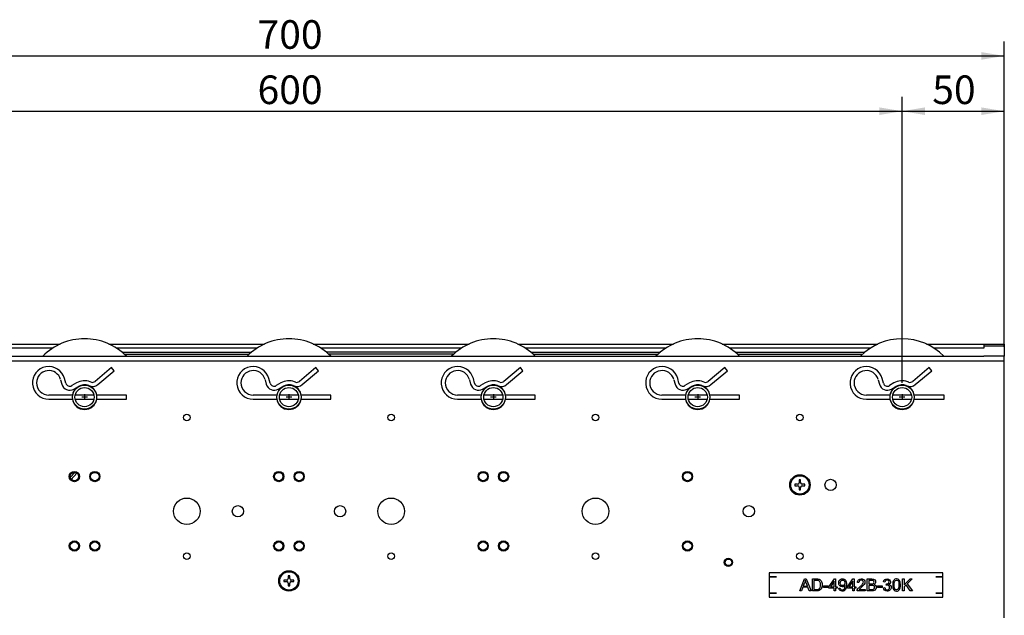
# Model space of a CAD drawing. Units: millimetres. Extents: x 23 to 408, y 10 to 292.
# Drawn here: x 127 to 224, y 102 to 161 of the extents above; entities that cross this region are included whole.
import ezdxf
from ezdxf.enums import TextEntityAlignment as Align
from ezdxf.lldxf.tags import DXFTag

# ---------------------------------------------------------------- set-up
doc = ezdxf.new("R2010")
doc.units = ezdxf.units.MM
for name, color, linetype in [('110VCJ6-280_Vベルト', 7, 'Continuous'), ('110VCJ6-330_Vベルト', 7, 'Continuous'), ('57X400VPC_Vプーリ付従', 7, 'Continuous'), ('Default', 7, 'Continuous'), ('DV1_Default', 7, 'Continuous'), ('MP3016645_ベルトカバー', 7, 'Continuous'), ('MP3033616_00_フレー', 7, 'Continuous'), ('MP4053831_00_モデル', 7, 'Continuous'), ('ナベダブルセムス小_M5.0×1', 7, 'Continuous'), ('三角ラベル', 7, 'Continuous'), ('呼び12スナップピン', 7, 'Continuous')]:
    doc.layers.add(name, color=color, linetype=linetype)
doc.styles.add('SEACAD_Arial', font='arial.ttf')
tags = doc.linetypes.add('CENTER2', pattern=[28.575, 19.05, -3.175, 3.175, -3.175]).pattern_tags.tags
tags[10:11] = [DXFTag(74, 4), DXFTag(75, 0), DXFTag(340, '0'), DXFTag(46, 0.0), DXFTag(50, 0.0), DXFTag(44, 0.0), DXFTag(45, 0.0)]
tags[8:9] = [DXFTag(74, 4), DXFTag(75, 0), DXFTag(340, '0'), DXFTag(46, 0.0), DXFTag(50, 0.0), DXFTag(44, 0.0), DXFTag(45, 0.0)]
tags[6:7] = [DXFTag(74, 4), DXFTag(75, 0), DXFTag(340, '0'), DXFTag(46, 0.0), DXFTag(50, 0.0), DXFTag(44, 0.0), DXFTag(45, 0.0)]
tags[4:5] = [DXFTag(74, 4), DXFTag(75, 0), DXFTag(340, '0'), DXFTag(46, 0.0), DXFTag(50, 0.0), DXFTag(44, 0.0), DXFTag(45, 0.0)]
doc.dimstyles.new('AD', dxfattribs={"dimtxt": 2.8, "dimasz": 2.24, "dimexe": 1.4, "dimexo": 1.4, "dimgap": 0.7, "dimtad": 1, "dimdec": 4, "dimlfac": 5, "dimdsep": 46, "dimtxsty": 'SEACAD_Arial', "dimblk1": '_SE_FILLED', "dimblk2": '_SE_FILLED', "dimsah": 1, "dimcen": 1.4, "dimadec": 4, "dimazin": 0, "dimtfac": 0.6, "dimtdec": 4, "dimtmove": 0, "dimatfit": 3, "dimfxl": 1, "dimarcsym": 0})

# ---------------------------------------------------------------- blocks, each defined once
blk = doc.blocks.new('SE')
at = {"layer": '110VCJ6-280_Vベルト', "color": 7, "linetype": 'Continuous'}
for p, q in [((132.733, 116.441), (132.294, 115.949)), ((132.936, 116.368), (132.389, 115.756))]:
    blk.add_line(p, q, dxfattribs=at)
at = {"layer": '110VCJ6-330_Vベルト', "color": 7, "linetype": 'Continuous'}
for p, q in [((137.354, 128.209), (150.045, 128.209)), ((170.045, 128.209), (157.354, 128.209)), ((177.354, 128.209), (190.045, 128.209)), ((197.354, 128.209), (210.045, 128.209)), ((137.583, 128.009), (149.816, 128.009)), ((169.816, 128.009), (157.583, 128.009)), ((177.583, 128.009), (189.816, 128.009)), ((197.583, 128.009), (209.816, 128.009))]:
    blk.add_line(p, q, dxfattribs=at)
at = {"layer": '57X400VPC_Vプーリ付従', "color": 7, "linetype": 'Continuous'}
for centre, radius in [((133.699, 123.809), 1.18), ((133.699, 123.809), 0.94), ((153.699, 123.809), 1.18), ((153.699, 123.809), 0.94), ((173.699, 123.809), 1.18), ((173.699, 123.809), 0.94), ((193.699, 123.809), 1.18), ((193.699, 123.809), 0.94), ((213.699, 123.809), 1.18), ((213.699, 123.809), 0.94)]:
    blk.add_circle(centre, radius, dxfattribs=at)
for centre, end in [((133.699, 123.809), 135.62907), ((153.699, 123.809), 135.62907), ((173.699, 123.809), 135.62907), ((193.699, 123.809), 135.62907), ((213.699, 123.809), 135.3763)]:
    blk.add_arc(centre, 5.72, 44.37093, end, dxfattribs=at)
at = {"layer": 'DV1_Default', "color": 7, "linetype": 'CENTER2'}
for p, q in [((133.979, 123.809), (133.419, 123.809)), ((133.699, 124.089), (133.699, 123.529)), ((153.979, 123.809), (153.419, 123.809)), ((153.699, 124.089), (153.699, 123.529)), ((173.979, 123.809), (173.419, 123.809)), ((173.699, 124.089), (173.699, 123.529)), ((193.979, 123.809), (193.419, 123.809)), ((193.699, 124.089), (193.699, 123.529)), ((213.979, 123.809), (213.419, 123.809)), ((213.699, 124.089), (213.699, 123.529))]:
    blk.add_line(p, q, dxfattribs=at)
at = {"layer": 'MP3016645_ベルトカバー', "color": 7, "linetype": 'Continuous'}
for p, q in [((116.082, 129.009), (131.317, 129.009)), ((130.588, 128.609), (116.81, 128.609)), ((136.082, 129.009), (151.317, 129.009)), ((150.588, 128.609), (136.81, 128.609)), ((156.082, 129.009), (171.317, 129.009)), ((170.588, 128.609), (156.81, 128.609)), ((176.082, 129.009), (191.317, 129.009)), ((190.588, 128.609), (176.81, 128.609)), ((196.082, 129.009), (211.317, 129.009)), ((210.588, 128.609), (196.81, 128.609)), ((216.082, 129.009), (221.699, 129.009)), ((221.699, 128.609), (216.81, 128.609)), ((221.699, 129.009), (221.699, 128.809)), ((221.699, 129.009), (223.699, 129.009)), ((221.699, 128.809), (221.699, 128.609)), ((223.699, 128.809), (221.699, 128.809)), ((223.699, 129.009), (223.699, 128.809)), ((223.699, 128.809), (223.699, 127.809))]:
    blk.add_line(p, q, dxfattribs=at)
at = {"layer": 'MP3033616_00_フレー', "color": 7, "linetype": 'Continuous'}
for p, q in [((85.699, 127.809), (221.699, 127.809)), ((85.699, 127.349), (221.699, 127.349)), ((223.699, 127.809), (221.699, 127.809)), ((221.699, 127.349), (223.699, 127.349)), ((223.699, 127.349), (223.699, 127.809)), ((223.699, 102.669), (223.699, 127.349)), ((223.699, 102.209), (223.699, 102.669))]:
    blk.add_line(p, q, dxfattribs=at)
for centre, radius in [((143.699, 121.809), 0.324), ((163.699, 121.809), 0.324), ((183.699, 121.809), 0.324), ((203.699, 121.809), 0.324), ((132.699, 116.029), 0.5), ((132.699, 116.029), 0.413), ((134.699, 116.029), 0.5), ((134.699, 116.029), 0.413), ((152.699, 116.029), 0.5), ((152.699, 116.029), 0.413), ((154.699, 116.029), 0.5), ((154.699, 116.029), 0.413), ((172.699, 116.029), 0.5), ((172.699, 116.029), 0.413), ((174.699, 116.029), 0.5), ((174.699, 116.029), 0.413), ((192.699, 116.029), 0.5), ((192.699, 116.029), 0.413), ((206.699, 115.209), 0.55), ((143.699, 112.629), 1.3), ((163.699, 112.629), 1.3), ((183.699, 112.629), 1.3), ((148.699, 112.629), 0.55), ((158.699, 112.629), 0.55), ((198.699, 112.629), 0.55), ((132.699, 109.229), 0.5), ((132.699, 109.229), 0.413), ((134.699, 109.229), 0.5), ((134.699, 109.229), 0.413), ((152.699, 109.229), 0.5), ((152.699, 109.229), 0.413), ((154.699, 109.229), 0.5), ((154.699, 109.229), 0.413), ((172.699, 109.229), 0.5), ((172.699, 109.229), 0.413), ((174.699, 109.229), 0.5), ((174.699, 109.229), 0.413), ((192.699, 109.229), 0.5), ((192.699, 109.229), 0.413), ((143.699, 108.229), 0.324), ((163.699, 108.229), 0.324), ((183.699, 108.229), 0.324), ((196.699, 107.629), 0.4), ((196.699, 107.629), 0.324), ((203.699, 108.229), 0.324)]:
    blk.add_circle(centre, radius, dxfattribs=at)
for centre, start, end in [((133.699, 123.809), 127.37131, 170.48596), ((133.699, 123.809), 9.51404, 63.11368), ((153.699, 123.809), 127.37131, 170.48596), ((153.699, 123.809), 9.51404, 63.11368), ((173.699, 123.809), 127.37131, 170.48596), ((173.699, 123.809), 9.51404, 63.11368), ((193.699, 123.809), 127.37131, 170.48596), ((193.699, 123.809), 9.51404, 63.11368), ((213.699, 123.809), 127.37131, 170.48596), ((213.699, 123.809), 9.51404, 63.11368), ((133.699, 123.809), 189.51404, 350.48596), ((153.699, 123.809), 189.51404, 350.48596), ((173.699, 123.809), 189.51404, 350.48596), ((193.699, 123.809), 189.51404, 350.48596), ((213.699, 123.809), 189.51404, 350.48596)]:
    blk.add_arc(centre, 1.21, start, end, dxfattribs=at)
at = {"layer": 'MP4053831_00_モデル', "color": 7, "linetype": 'Continuous'}
for p, q in [((217.699, 106.609), (200.699, 106.609)), ((200.699, 106.609), (200.699, 106.21)), ((201.399, 106.21), (200.699, 106.21)), ((200.699, 106.208), (200.699, 104.61)), ((200.699, 106.208), (201.399, 106.208)), ((201.399, 106.208), (201.399, 106.21)), ((203.694, 104.828), (204.146, 106.002)), ((204.146, 106.002), (204.313, 106.002)), ((204.313, 106.002), (204.791, 104.828)), ((204.917, 104.828), (204.917, 106.002)), ((206.537, 105.243), (207.07, 106.002)), ((207.07, 106.002), (207.188, 106.002)), ((207.188, 106.002), (207.188, 105.243)), ((208.359, 105.243), (208.892, 106.002)), ((208.892, 106.002), (209.01, 106.002)), ((209.01, 106.002), (209.01, 105.243)), ((210.276, 104.828), (210.276, 106.002)), ((213.733, 104.828), (213.733, 106.002)), ((213.733, 106.002), (213.887, 106.002)), ((213.887, 106.002), (213.887, 105.423)), ((213.887, 105.423), (214.473, 106.002)), ((214.683, 106.002), (214.19, 105.528)), ((214.473, 106.002), (214.683, 106.002)), ((216.999, 106.208), (216.999, 106.21)), ((216.999, 106.21), (217.699, 106.21)), ((217.699, 106.208), (216.999, 106.208)), ((217.699, 106.21), (217.699, 106.609)), ((217.699, 104.61), (217.699, 106.208)), ((203.99, 105.187), (203.858, 104.828)), ((204.478, 105.187), (203.99, 105.187)), ((204.032, 105.309), (204.431, 105.309)), ((204.228, 105.88), (204.224, 105.88)), ((204.616, 104.828), (204.478, 105.187)), ((205.071, 105.863), (205.071, 104.968)), ((206.02, 105.18), (206.02, 105.326)), ((206.02, 105.326), (206.457, 105.326)), ((206.457, 105.18), (206.02, 105.18)), ((206.457, 105.326), (206.457, 105.18)), ((206.537, 105.109), (206.537, 105.243)), ((207.045, 105.109), (206.537, 105.109)), ((207.041, 105.77), (206.678, 105.243)), ((206.678, 105.243), (207.045, 105.243)), ((207.045, 105.77), (207.041, 105.77)), ((207.045, 105.243), (207.045, 105.77)), ((207.045, 104.828), (207.045, 105.109)), ((207.188, 105.243), (207.347, 105.243)), ((207.347, 105.109), (207.188, 105.109)), ((207.188, 105.109), (207.188, 104.828)), ((207.347, 105.243), (207.347, 105.109)), ((207.514, 105.101), (207.651, 105.112)), ((208.117, 105.382), (208.114, 105.382)), ((208.359, 105.109), (208.359, 105.243)), ((208.866, 105.109), (208.359, 105.109)), ((208.863, 105.77), (208.499, 105.243)), ((208.499, 105.243), (208.866, 105.243)), ((208.866, 105.77), (208.863, 105.77)), ((208.866, 105.243), (208.866, 105.77)), ((208.866, 104.828), (208.866, 105.109)), ((209.01, 105.243), (209.168, 105.243)), ((209.168, 105.109), (209.01, 105.109)), ((209.01, 105.109), (209.01, 104.828)), ((209.168, 105.243), (209.168, 105.109)), ((209.47, 105.653), (209.323, 105.669)), ((210.431, 105.863), (210.431, 105.511)), ((210.431, 105.372), (210.431, 104.968)), ((211.299, 105.18), (211.299, 105.326)), ((211.299, 105.326), (211.735, 105.326)), ((211.735, 105.18), (211.299, 105.18)), ((211.735, 105.326), (211.735, 105.18)), ((211.862, 105.139), (212.005, 105.158)), ((212.021, 105.678), (211.877, 105.705)), ((212.145, 105.384), (212.162, 105.511)), ((212.408, 105.467), (212.408, 105.464)), ((214.081, 105.422), (213.887, 105.236)), ((213.887, 105.236), (213.887, 104.828)), ((214.499, 104.828), (214.081, 105.422)), ((214.19, 105.528), (214.704, 104.828)), ((200.699, 104.61), (201.399, 104.61)), ((200.699, 104.608), (200.699, 104.209)), ((201.399, 104.608), (200.699, 104.608)), ((200.699, 104.209), (217.699, 104.209)), ((201.399, 104.61), (201.399, 104.608)), ((203.858, 104.828), (203.694, 104.828)), ((204.791, 104.828), (204.616, 104.828)), ((207.188, 104.828), (207.045, 104.828)), ((209.01, 104.828), (208.866, 104.828)), ((210.071, 104.828), (209.295, 104.828)), ((209.494, 104.968), (210.071, 104.968)), ((210.071, 104.968), (210.071, 104.828)), ((213.887, 104.828), (213.733, 104.828)), ((214.704, 104.828), (214.499, 104.828)), ((217.699, 104.61), (216.999, 104.61)), ((216.999, 104.61), (216.999, 104.608)), ((216.999, 104.608), (217.699, 104.608)), ((217.699, 104.209), (217.699, 104.608))]:
    blk.add_line(p, q, dxfattribs=at)
for points, knots in [([(204.917, 106.002), (205.052, 106.002), (205.187, 106.002), (205.322, 106.002), (205.393, 106.002), (205.454, 105.999), (205.505, 105.992), (205.556, 105.984), (205.606, 105.967), (205.653, 105.938), (205.699, 105.911), (205.74, 105.872), (205.81, 105.774), (205.838, 105.717), (205.857, 105.653), (205.877, 105.589), (205.888, 105.512), (205.888, 105.248), (205.846, 105.106), (205.764, 104.995), (205.682, 104.884), (205.54, 104.828), (205.339, 104.828), (205.199, 104.828), (205.058, 104.828), (204.917, 104.828)], [0, 0, 0, 0, 0.150767, 0.150767, 0.150767, 0.218917, 0.218917, 0.218917, 0.277668, 0.277668, 0.277668, 0.344401, 0.344401, 0.411133, 0.411133, 0.411133, 0.498763, 0.498763, 0.666467, 0.666467, 0.666467, 0.842861, 0.842861, 0.842861, 1, 1, 1, 1]), ([(208.114, 105.382), (208.086, 105.336), (208.047, 105.298), (207.998, 105.27), (207.948, 105.242), (207.896, 105.227), (207.743, 105.227), (207.661, 105.263), (207.593, 105.333), (207.526, 105.404), (207.493, 105.497), (207.493, 105.728), (207.527, 105.823), (207.596, 105.898), (207.664, 105.972), (207.753, 106.009), (207.97, 106.009), (208.063, 105.967), (208.143, 105.881), (208.222, 105.797), (208.262, 105.65), (208.262, 105.229), (208.226, 105.07), (208.081, 104.861), (207.977, 104.809), (207.754, 104.809), (207.681, 104.833), (207.622, 104.881), (207.563, 104.929), (207.527, 105.002), (207.514, 105.101)], [0, 0, 0, 0, 0.044682, 0.044682, 0.044682, 0.089807, 0.089807, 0.165838, 0.165838, 0.165838, 0.249313, 0.249313, 0.334502, 0.334502, 0.334502, 0.418246, 0.418246, 0.503204, 0.503204, 0.503204, 0.618707, 0.618707, 0.736373, 0.736373, 0.854039, 0.854039, 0.931343, 0.931343, 0.931343, 1, 1, 1, 1]), ([(209.323, 105.669), (209.331, 105.779), (209.37, 105.863), (209.44, 105.921), (209.509, 105.979), (209.596, 106.009), (209.816, 106.009), (209.906, 105.977), (209.97, 105.913), (210.034, 105.85), (210.066, 105.772), (210.066, 105.607), (210.04, 105.53), (209.985, 105.453), (209.93, 105.376), (209.824, 105.272), (209.663, 105.143), (209.579, 105.075), (209.522, 105.016), (209.494, 104.968)], [0, 0, 0, 0, 0.138984, 0.138984, 0.138984, 0.272589, 0.272589, 0.41807, 0.41807, 0.41807, 0.552309, 0.552309, 0.663404, 0.663404, 0.663404, 0.881084, 0.881084, 0.881084, 1, 1, 1, 1]), ([(210.276, 106.002), (210.423, 106.002), (210.569, 106.002), (210.716, 106.002), (210.858, 106.002), (210.958, 105.971), (211.075, 105.848), (211.104, 105.778), (211.104, 105.652), (211.09, 105.604), (211.063, 105.561), (211.036, 105.518), (210.995, 105.482), (210.941, 105.453)], [0, 0, 0, 0, 0.336225, 0.336225, 0.336225, 0.537704, 0.537704, 0.739184, 0.739184, 0.874195, 0.874195, 0.874195, 1, 1, 1, 1]), ([(211.877, 105.705), (211.895, 105.807), (211.937, 105.882), (212, 105.933), (212.064, 105.984), (212.14, 106.009), (212.326, 106.009), (212.407, 105.979), (212.472, 105.92), (212.537, 105.862), (212.569, 105.789), (212.569, 105.593), (212.516, 105.515), (212.408, 105.467)], [0, 0, 0, 0, 0.199651, 0.199651, 0.199651, 0.382429, 0.382429, 0.584618, 0.584618, 0.584618, 0.765725, 0.765725, 1, 1, 1, 1]), ([(213.157, 106.009), (213.412, 106.009), (213.54, 105.809), (213.54, 105.205), (213.507, 105.055), (213.441, 104.956), (213.376, 104.857), (213.28, 104.809), (212.902, 104.809), (212.775, 105.009), (212.775, 105.611), (212.808, 105.761), (212.874, 105.86), (212.939, 105.96), (213.034, 106.009), (213.157, 106.009)], [0, 0, 0, 0, 0.262976, 0.262976, 0.396259, 0.396259, 0.396259, 0.517938, 0.517938, 0.768998, 0.768998, 0.896, 0.896, 0.896, 1, 1, 1, 1]), ([(204.224, 105.88), (204.209, 105.801), (204.189, 105.728), (204.164, 105.661), (204.12, 105.543), (204.076, 105.426), (204.032, 105.309)], [0, 0, 0, 0, 0.377839, 0.377839, 0.377839, 1, 1, 1, 1]), ([(204.431, 105.309), (204.334, 105.563), (204.279, 105.707), (204.267, 105.742), (204.256, 105.776), (204.243, 105.822), (204.228, 105.88)], [0, 0, 0, 0, 0.762801, 0.762801, 0.762801, 1, 1, 1, 1]), ([(205.071, 104.968), (205.155, 104.968), (205.238, 104.968), (205.322, 104.968), (205.374, 104.968), (205.42, 104.971), (205.46, 104.977), (205.5, 104.983), (205.542, 105.001), (205.583, 105.029), (205.625, 105.057), (205.659, 105.104), (205.713, 105.233), (205.727, 105.319), (205.727, 105.483), (205.721, 105.539), (205.701, 105.64), (205.681, 105.687), (205.653, 105.728), (205.625, 105.77), (205.593, 105.801), (205.557, 105.821), (205.52, 105.84), (205.485, 105.853), (205.45, 105.856), (205.416, 105.86), (205.372, 105.863), (205.318, 105.863), (205.235, 105.863), (205.153, 105.863), (205.071, 105.863)], [0, 0, 0, 0, 0.131917, 0.131917, 0.131917, 0.204666, 0.204666, 0.204666, 0.275011, 0.275011, 0.275011, 0.402559, 0.402559, 0.530106, 0.530106, 0.600444, 0.600444, 0.670783, 0.670783, 0.670783, 0.741613, 0.741613, 0.741613, 0.800784, 0.800784, 0.800784, 0.870551, 0.870551, 0.870551, 1, 1, 1, 1]), ([(207.873, 105.354), (207.943, 105.354), (207.999, 105.379), (208.039, 105.429), (208.081, 105.479), (208.101, 105.542), (208.101, 105.696), (208.08, 105.76), (208.038, 105.813), (207.996, 105.865), (207.942, 105.891), (207.811, 105.891), (207.754, 105.863), (207.709, 105.808), (207.663, 105.752), (207.64, 105.685), (207.64, 105.533), (207.663, 105.472), (207.707, 105.425), (207.752, 105.378), (207.807, 105.354), (207.873, 105.354)], [0, 0, 0, 0, 0.119254, 0.119254, 0.119254, 0.248931, 0.248931, 0.379932, 0.379932, 0.379932, 0.499845, 0.499845, 0.619757, 0.619757, 0.619757, 0.75467, 0.75467, 0.882837, 0.882837, 0.882837, 1, 1, 1, 1]), ([(207.651, 105.112), (207.673, 104.988), (207.738, 104.927), (207.933, 104.927), (208, 104.967), (208.094, 105.13), (208.117, 105.24), (208.117, 105.382)], [0, 0, 0, 0, 0.37741, 0.37741, 0.688705, 0.688705, 1, 1, 1, 1]), ([(209.295, 104.828), (209.295, 104.895), (209.318, 104.962), (209.363, 105.03), (209.409, 105.098), (209.496, 105.182), (209.622, 105.284), (209.699, 105.347), (209.768, 105.411), (209.828, 105.479), (209.888, 105.548), (209.919, 105.616), (209.919, 105.745), (209.897, 105.794), (209.856, 105.832), (209.814, 105.871), (209.762, 105.891), (209.634, 105.891), (209.58, 105.871), (209.537, 105.831), (209.492, 105.792), (209.471, 105.732), (209.47, 105.653)], [0, 0, 0, 0, 0.119732, 0.119732, 0.119732, 0.321452, 0.321452, 0.321452, 0.479011, 0.479011, 0.479011, 0.597012, 0.597012, 0.697777, 0.697777, 0.697777, 0.793822, 0.793822, 0.891052, 0.891052, 0.891052, 1, 1, 1, 1]), ([(210.941, 105.453), (211.015, 105.431), (211.07, 105.394), (211.107, 105.344), (211.143, 105.293), (211.161, 105.235), (211.161, 105.104), (211.145, 105.044), (211.111, 104.988), (211.078, 104.934), (211.032, 104.893), (210.971, 104.867), (210.91, 104.842), (210.828, 104.828), (210.724, 104.828), (210.575, 104.828), (210.425, 104.828), (210.276, 104.828)], [0, 0, 0, 0, 0.137803, 0.137803, 0.137803, 0.266007, 0.266007, 0.394212, 0.394212, 0.394212, 0.52288, 0.52288, 0.52288, 0.694379, 0.694379, 0.694379, 1, 1, 1, 1]), ([(210.431, 105.511), (210.516, 105.511), (210.6, 105.511), (210.685, 105.511), (210.738, 105.511), (210.781, 105.514), (210.816, 105.52), (210.852, 105.526), (210.884, 105.541), (210.938, 105.591), (210.951, 105.63), (210.951, 105.739), (210.937, 105.779), (210.883, 105.832), (210.85, 105.848), (210.773, 105.86), (210.725, 105.863), (210.665, 105.863), (210.587, 105.863), (210.509, 105.863), (210.431, 105.863)], [0, 0, 0, 0, 0.204241, 0.204241, 0.204241, 0.309892, 0.309892, 0.309892, 0.407739, 0.407739, 0.505586, 0.505586, 0.607749, 0.607749, 0.709913, 0.709913, 0.812076, 0.812076, 0.812076, 1, 1, 1, 1]), ([(210.431, 104.968), (210.528, 104.968), (210.625, 104.968), (210.723, 104.968), (210.827, 104.968), (210.899, 104.985), (210.98, 105.057), (211.001, 105.106), (211.001, 105.233), (210.979, 105.283), (210.936, 105.318), (210.892, 105.353), (210.815, 105.372), (210.702, 105.372), (210.612, 105.372), (210.521, 105.372), (210.431, 105.372)], [0, 0, 0, 0, 0.213358, 0.213358, 0.213358, 0.350027, 0.350027, 0.486696, 0.486696, 0.623366, 0.623366, 0.623366, 0.801516, 0.801516, 0.801516, 1, 1, 1, 1]), ([(212.408, 105.464), (212.482, 105.45), (212.536, 105.415), (212.574, 105.358), (212.611, 105.303), (212.629, 105.24), (212.629, 105.068), (212.59, 104.98), (212.513, 104.912), (212.435, 104.844), (212.343, 104.809), (212.132, 104.809), (212.047, 104.839), (211.913, 104.959), (211.873, 105.039), (211.862, 105.139)], [0, 0, 0, 0, 0.130428, 0.130428, 0.130428, 0.251196, 0.251196, 0.448163, 0.448163, 0.448163, 0.637599, 0.637599, 0.8188, 0.8188, 1, 1, 1, 1]), ([(212.005, 105.158), (212.02, 105.081), (212.046, 105.023), (212.084, 104.984), (212.122, 104.946), (212.173, 104.927), (212.302, 104.927), (212.358, 104.951), (212.405, 104.998), (212.452, 105.045), (212.475, 105.102), (212.475, 105.237), (212.454, 105.291), (212.411, 105.334), (212.369, 105.377), (212.314, 105.399), (212.219, 105.399), (212.185, 105.394), (212.145, 105.384)], [0, 0, 0, 0, 0.160743, 0.160743, 0.160743, 0.302827, 0.302827, 0.455568, 0.455568, 0.455568, 0.613261, 0.613261, 0.763787, 0.763787, 0.763787, 0.932234, 0.932234, 1, 1, 1, 1]), ([(212.162, 105.511), (212.2, 105.511), (212.23, 105.513), (212.252, 105.517), (212.274, 105.521), (212.299, 105.529), (212.326, 105.543), (212.354, 105.558), (212.376, 105.579), (212.412, 105.633), (212.422, 105.667), (212.422, 105.765), (212.402, 105.81), (212.326, 105.874), (212.281, 105.891), (212.173, 105.891), (212.126, 105.873), (212.09, 105.835), (212.054, 105.798), (212.03, 105.746), (212.021, 105.678)], [0, 0, 0, 0, 0.091181, 0.091181, 0.091181, 0.170511, 0.170511, 0.170511, 0.271761, 0.271761, 0.373011, 0.373011, 0.517098, 0.517098, 0.661184, 0.661184, 0.825221, 0.825221, 0.825221, 1, 1, 1, 1]), ([(213.158, 104.927), (213.235, 104.927), (213.294, 104.964), (213.333, 105.04), (213.372, 105.115), (213.392, 105.237), (213.392, 105.527), (213.383, 105.62), (213.366, 105.689), (213.349, 105.757), (213.323, 105.807), (213.287, 105.841), (213.253, 105.874), (213.209, 105.891), (213.078, 105.891), (213.02, 105.853), (212.942, 105.7), (212.923, 105.577), (212.923, 105.291), (212.931, 105.198), (212.949, 105.13), (212.967, 105.062), (212.993, 105.01), (213.027, 104.977), (213.063, 104.944), (213.105, 104.927), (213.158, 104.927)], [0, 0, 0, 0, 0.092229, 0.092229, 0.092229, 0.254776, 0.254776, 0.367595, 0.367595, 0.367595, 0.440238, 0.440238, 0.440238, 0.525326, 0.525326, 0.652322, 0.652322, 0.779319, 0.779319, 0.86751, 0.86751, 0.86751, 0.93995, 0.93995, 0.93995, 1, 1, 1, 1])]:
    blk.add_open_spline(points, degree=3, knots=knots, dxfattribs=at)
at = {"layer": 'ナベダブルセムス小_M5.0×1', "color": 7, "linetype": 'Continuous'}
for p, q in [((203.771, 115.699), (203.627, 115.699)), ((203.627, 115.699), (203.627, 115.431)), ((203.771, 115.431), (203.771, 115.699)), ((203.477, 115.281), (203.209, 115.281)), ((203.209, 115.281), (203.209, 115.209)), ((203.209, 115.209), (203.209, 115.137)), ((203.209, 115.137), (203.477, 115.137)), ((203.627, 114.987), (203.627, 114.719)), ((203.627, 114.719), (203.771, 114.719)), ((203.771, 114.719), (203.771, 114.987)), ((204.189, 115.281), (203.921, 115.281)), ((203.921, 115.137), (204.189, 115.137)), ((204.189, 115.209), (204.189, 115.281)), ((204.189, 115.137), (204.189, 115.209)), ((153.771, 106.299), (153.627, 106.299)), ((153.627, 106.299), (153.627, 106.031)), ((153.771, 106.031), (153.771, 106.299)), ((153.477, 105.881), (153.209, 105.881)), ((153.209, 105.881), (153.209, 105.809)), ((153.209, 105.809), (153.209, 105.737)), ((153.209, 105.737), (153.477, 105.737)), ((153.627, 105.587), (153.627, 105.319)), ((153.627, 105.319), (153.771, 105.319)), ((153.771, 105.319), (153.771, 105.587)), ((154.189, 105.881), (153.921, 105.881)), ((153.921, 105.737), (154.189, 105.737)), ((154.189, 105.809), (154.189, 105.881)), ((154.189, 105.737), (154.189, 105.809))]:
    blk.add_line(p, q, dxfattribs=at)
for centre, radius in [((203.699, 115.209), 1), ((203.699, 115.209), 0.9), ((153.699, 105.809), 1), ((153.699, 105.809), 0.9)]:
    blk.add_circle(centre, radius, dxfattribs=at)
for centre, start, end in [((203.477, 115.431), 270, 360), ((203.477, 114.987), 0, 90), ((203.921, 115.431), 180, 270), ((203.921, 114.987), 90, 180), ((153.477, 106.031), 270, 360), ((153.921, 106.031), 180, 270), ((153.477, 105.587), 0, 90), ((153.921, 105.587), 90, 180)]:
    blk.add_arc(centre, 0.15, start, end, dxfattribs=at)
at = {"layer": '三角ラベル', "color": 7, "linetype": 'Continuous'}
for p, q in [((204.519, 127.829), (204.819, 127.829)), ((204.519, 127.829), (204.519, 127.809)), ((204.819, 127.829), (209.78, 127.829)), ((209.78, 127.829), (210.08, 127.829)), ((210.08, 127.809), (210.08, 127.829)), ((210.92, 127.829), (211.22, 127.829)), ((210.92, 127.829), (210.92, 127.809)), ((211.22, 127.829), (216.181, 127.829)), ((216.181, 127.829), (216.481, 127.829)), ((216.481, 127.809), (216.481, 127.829))]:
    blk.add_line(p, q, dxfattribs=at)
at = {"layer": '呼び12スナップピン', "color": 7, "linetype": 'Continuous'}
for p, q in [((136.342, 126.697), (134.735, 125.347)), ((134.992, 125.041), (136.599, 126.39)), ((136.599, 126.39), (136.342, 126.697)), ((156.342, 126.697), (154.735, 125.347)), ((154.992, 125.041), (156.599, 126.39)), ((156.599, 126.39), (156.342, 126.697)), ((176.342, 126.697), (174.735, 125.347)), ((174.992, 125.041), (176.599, 126.39)), ((176.599, 126.39), (176.342, 126.697)), ((196.342, 126.697), (194.735, 125.347)), ((194.992, 125.041), (196.599, 126.39)), ((196.599, 126.39), (196.342, 126.697)), ((216.342, 126.697), (214.735, 125.347)), ((214.992, 125.041), (216.599, 126.39)), ((216.599, 126.39), (216.342, 126.697)), ((131.359, 125.519), (131.478, 125.075)), ((131.864, 125.178), (131.745, 125.623)), ((134.341, 125.278), (134.247, 125.312)), ((151.359, 125.519), (151.478, 125.075)), ((151.864, 125.178), (151.745, 125.623)), ((154.341, 125.278), (154.247, 125.312)), ((171.359, 125.519), (171.478, 125.075)), ((171.864, 125.178), (171.745, 125.623)), ((174.341, 125.278), (174.247, 125.312)), ((191.359, 125.519), (191.478, 125.075)), ((191.864, 125.178), (191.745, 125.623)), ((194.341, 125.278), (194.247, 125.312)), ((211.359, 125.519), (211.478, 125.075)), ((211.864, 125.178), (211.745, 125.623)), ((214.341, 125.278), (214.247, 125.312)), ((132.899, 125.194), (132.45, 124.935)), ((132.65, 124.589), (133.099, 124.848)), ((134.11, 124.936), (134.204, 124.902)), ((152.899, 125.194), (152.45, 124.935)), ((152.65, 124.589), (153.099, 124.848)), ((154.11, 124.936), (154.204, 124.902)), ((172.899, 125.194), (172.45, 124.935)), ((172.65, 124.589), (173.099, 124.848)), ((174.11, 124.936), (174.204, 124.902)), ((192.899, 125.194), (192.45, 124.935)), ((192.65, 124.589), (193.099, 124.848)), ((194.11, 124.936), (194.204, 124.902)), ((212.899, 125.194), (212.45, 124.935)), ((212.65, 124.589), (213.099, 124.848)), ((214.11, 124.936), (214.204, 124.902)), ((132.537, 124.009), (130.199, 124.009)), ((130.199, 123.609), (132.537, 123.609)), ((134.618, 124.009), (132.781, 124.009)), ((132.781, 123.609), (134.618, 123.609)), ((137.799, 124.009), (134.862, 124.009)), ((134.862, 123.609), (137.799, 123.609)), ((137.799, 123.609), (137.799, 124.009)), ((152.537, 124.009), (150.199, 124.009)), ((150.199, 123.609), (152.537, 123.609)), ((154.618, 124.009), (152.781, 124.009)), ((152.781, 123.609), (154.618, 123.609)), ((157.799, 124.009), (154.862, 124.009)), ((154.862, 123.609), (157.799, 123.609)), ((157.799, 123.609), (157.799, 124.009)), ((172.537, 124.009), (170.199, 124.009)), ((170.199, 123.609), (172.537, 123.609)), ((174.618, 124.009), (172.781, 124.009)), ((172.781, 123.609), (174.618, 123.609)), ((177.799, 124.009), (174.862, 124.009)), ((174.862, 123.609), (177.799, 123.609)), ((177.799, 123.609), (177.799, 124.009)), ((192.537, 124.009), (190.199, 124.009)), ((190.199, 123.609), (192.537, 123.609)), ((194.618, 124.009), (192.781, 124.009)), ((192.781, 123.609), (194.618, 123.609)), ((197.799, 124.009), (194.862, 124.009)), ((194.862, 123.609), (197.799, 123.609)), ((197.799, 123.609), (197.799, 124.009)), ((212.537, 124.009), (210.199, 124.009)), ((210.199, 123.609), (212.537, 123.609)), ((214.618, 124.009), (212.781, 124.009)), ((212.781, 123.609), (214.618, 123.609)), ((217.799, 124.009), (214.862, 124.009)), ((214.862, 123.609), (217.799, 123.609)), ((217.799, 123.609), (217.799, 124.009))]:
    blk.add_line(p, q, dxfattribs=at)
for centre, radius, start, end in [((130.199, 125.209), 1.6, 15, 270), ((130.199, 125.209), 1.2, 15, 180), ((150.199, 125.209), 1.6, 15, 270), ((150.199, 125.209), 1.2, 15, 180), ((170.199, 125.209), 1.6, 15, 270), ((170.199, 125.209), 1.2, 15, 180), ((190.199, 125.209), 1.6, 15, 270), ((190.199, 125.209), 1.2, 15, 180), ((210.199, 125.209), 1.6, 15, 270), ((210.199, 125.209), 1.2, 15, 180), ((133.699, 123.809), 1.6, 70, 120), ((134.477, 125.654), 0.4, 250, 310), ((153.699, 123.809), 1.6, 70, 120), ((154.477, 125.654), 0.4, 250, 310), ((173.699, 123.809), 1.6, 70, 120), ((174.477, 125.654), 0.4, 250, 310), ((193.699, 123.809), 1.6, 70, 120), ((194.477, 125.654), 0.4, 250, 310), ((213.699, 123.809), 1.6, 70, 120), ((214.477, 125.654), 0.4, 250, 310), ((130.199, 125.209), 1.2, 180, 270), ((132.25, 125.282), 0.8, 195, 300), ((132.25, 125.282), 0.4, 195, 300), ((133.699, 123.809), 1.2, 70, 120), ((134.477, 125.654), 0.8, 250, 310), ((150.199, 125.209), 1.2, 180, 270), ((152.25, 125.282), 0.8, 195, 300), ((152.25, 125.282), 0.4, 195, 300), ((153.699, 123.809), 1.2, 70, 120), ((154.477, 125.654), 0.8, 250, 310), ((170.199, 125.209), 1.2, 180, 270), ((172.25, 125.282), 0.8, 195, 300), ((172.25, 125.282), 0.4, 195, 300), ((173.699, 123.809), 1.2, 70, 120), ((174.477, 125.654), 0.8, 250, 310), ((190.199, 125.209), 1.2, 180, 270), ((192.25, 125.282), 0.8, 195, 300), ((192.25, 125.282), 0.4, 195, 300), ((193.699, 123.809), 1.2, 70, 120), ((194.477, 125.654), 0.8, 250, 310), ((210.199, 125.209), 1.2, 180, 270), ((212.25, 125.282), 0.8, 195, 300), ((212.25, 125.282), 0.4, 195, 300), ((213.699, 123.809), 1.2, 70, 120), ((214.477, 125.654), 0.8, 250, 310)]:
    blk.add_arc(centre, radius, start, end, dxfattribs=at)
blk = doc.blocks.new('DMBLK150')
at = {"layer": 'Default', "linetype": 'Continuous'}
for points in [[(95.939, 152.186), (93.699, 151.813), (95.939, 151.44)], [(211.459, 152.186), (211.459, 151.44), (213.699, 151.813)]]:
    blk.add_hatch(color=7, dxfattribs=at).paths.add_polyline_path(points)
at = {"layer": 'Default', "color": 7, "linetype": 'Continuous'}
for p, q in [((93.699, 125.209), (93.699, 153.213)), ((213.699, 125.209), (213.699, 153.213)), ((93.699, 151.813), (213.699, 151.813))]:
    blk.add_line(p, q, dxfattribs=at)
at = {"layer": 'Default', "color": 7, "linetype": 'Continuous', "style": 'SEACAD_Arial'}
blk.add_text('600', height=2.8, dxfattribs=at).set_placement((150.626, 155.313), align=Align.TOP_LEFT)
blk = doc.blocks.new('_SE_FILLED')
at = {"color": 0}
blk.add_line((0, 0), (-1, 0), dxfattribs=at)
blk.add_solid([(0, 0), (-1, -0.1665), (-1, 0.1665), (0, 0)], dxfattribs=at)
blk = doc.blocks.new('DMBLK151')
at = {"layer": 'Default', "linetype": 'Continuous'}
for points in [[(215.939, 152.186), (213.699, 151.813), (215.939, 151.44)], [(221.459, 152.186), (221.459, 151.44), (223.699, 151.813)]]:
    blk.add_hatch(color=7, dxfattribs=at).paths.add_polyline_path(points)
at = {"layer": 'Default', "color": 7, "linetype": 'Continuous'}
for p, q in [((213.699, 125.209), (213.699, 153.213)), ((223.699, 128.749), (223.699, 153.213)), ((213.699, 151.813), (223.699, 151.813))]:
    blk.add_line(p, q, dxfattribs=at)
at = {"layer": 'Default', "color": 7, "linetype": 'Continuous', "style": 'SEACAD_Arial'}
blk.add_text('50', height=2.8, dxfattribs=at).set_placement((216.651, 155.313), align=Align.TOP_LEFT)
blk = doc.blocks.new('DMBLK152')
at = {"layer": 'Default', "linetype": 'Continuous'}
for points in [[(85.939, 157.601), (83.699, 157.228), (85.939, 156.854)], [(221.459, 157.601), (221.459, 156.854), (223.699, 157.228)]]:
    blk.add_hatch(color=7, dxfattribs=at).paths.add_polyline_path(points)
at = {"layer": 'Default', "color": 7, "linetype": 'Continuous'}
for p, q in [((83.699, 128.749), (83.699, 158.628)), ((223.699, 128.749), (223.699, 158.628)), ((83.699, 157.228), (223.699, 157.228))]:
    blk.add_line(p, q, dxfattribs=at)
at = {"layer": 'Default', "color": 7, "linetype": 'Continuous', "style": 'SEACAD_Arial'}
blk.add_text('700', height=2.8, dxfattribs=at).set_placement((150.626, 160.728), align=Align.TOP_LEFT)

msp = doc.modelspace()

# ---------------------------------------------------------------- block references
at = {"layer": 'Default'}
msp.add_blockref('SE', (0, 0), dxfattribs=at)

# ---------------------------------------------------------------- dimensions: what is measured, and where the dimension line sits
at = {"layer": 'Default', "color": 7, "linetype": 'Continuous'}
for base, p1, p2, picture, middle in [((83.699442, 157.22778), (83.699442, 127.348716), (223.699442, 127.348716), 'DMBLK152', (153.699442, 157.22778)), ((93.699442, 151.812833), (93.699442, 123.808716), (213.699442, 123.808716), 'DMBLK150', (153.69944, 151.812833))]:
    dim = msp.add_linear_dim(base=base, p1=p1, p2=p2, angle=0, text='\\A1;<>', dimstyle='AD', dxfattribs=at)
    dim.commit()
    dim.dimension.update_dxf_attribs({"geometry": picture, "text_midpoint": middle, "dimtype": 161})
dim = msp.add_linear_dim(base=(223.699442, 151.812833), p1=(213.699442, 123.808716), p2=(223.699442, 127.348716), text='\\A1;<>', dimstyle='AD', dxfattribs=at)
dim.commit()
dim.dimension.update_dxf_attribs({"geometry": 'DMBLK151', "text_midpoint": (218.699441, 151.812833), "dimtype": 160})

doc.saveas('drawing.dxf')
